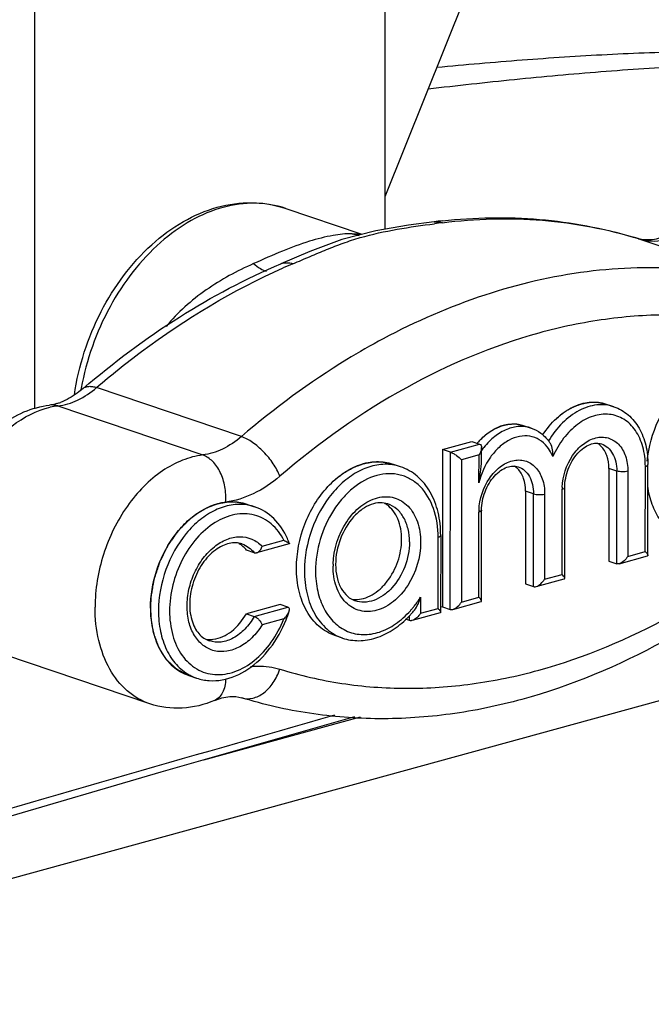
# Model space of a CAD drawing. Units: millimetres. Extents: x 0 to 1169, y 0 to 823.
# Drawn here: x 725 to 758, y 538 to 588 of the extents above; entities that cross this region are included whole.
import ezdxf

# ---------------------------------------------------------------- set-up
doc = ezdxf.new("R2010")
doc.units = ezdxf.units.MM
doc.layers.add('细实线', color=7, linetype='Continuous')

msp = doc.modelspace()

# ---------------------------------------------------------------- linework, layer by layer
at = {"layer": '细实线'}
for p, q in [((744.049, 700.172), (743.981, 577.335)), ((726.231, 695.283), (726.16, 568.206)), ((786.671, 685.414), (743.982, 578.975)), ((738.942, 578.392), (742.757, 577.102)), ((745.19, 577.541), (743.527, 577.257)), ((746.495, 577.714), (745.19, 577.541)), ((746.496, 577.714), (746.496, 577.714)), ((743.527, 577.257), (741.801, 576.811)), ((741.801, 576.811), (740.167, 576.204)), ((756.876, 576.858), (756.901, 576.85)), ((756.876, 576.858), (756.901, 576.85)), ((756.901, 576.85), (764.27, 574.358)), ((740.167, 576.204), (738.7, 575.577)), ((738.699, 575.577), (738.7, 575.577)), ((736.691, 566.791), (729.322, 569.282)), ((755.24, 568.445), (755.642, 568.309)), ((727.35, 568.346), (734.719, 565.854)), ((751.03, 567.357), (751.432, 567.221)), ((746.919, 566.138), (748.403, 566.546)), ((747.321, 566.002), (748.805, 566.41)), ((748.403, 566.546), (748.805, 566.41)), ((746.919, 566.138), (746.914, 558.138)), ((747.321, 566.002), (746.919, 566.138)), ((747.316, 558.002), (747.321, 566.002)), ((748.776, 565.857), (747.885, 565.612)), ((748.775, 564.433), (748.776, 565.857)), ((748.908, 565.602), (748.908, 566.229)), ((744.783, 565.259), (744.381, 565.395)), ((747.885, 565.612), (747.881, 558.374)), ((757.368, 560.749), (757.37, 565.365)), ((755.381, 565.175), (755.378, 560.46)), ((755.783, 565.039), (755.381, 565.175)), ((755.78, 560.324), (755.783, 565.039)), ((756.348, 565.03), (756.345, 560.696)), ((757.236, 560.94), (757.238, 565.274)), ((751.149, 564.013), (751.146, 559.299)), ((751.551, 563.878), (751.149, 564.013)), ((751.548, 559.163), (751.551, 563.878)), ((752.116, 563.868), (752.113, 559.535)), ((753.004, 559.779), (753.007, 564.113)), ((753.136, 559.588), (753.139, 564.203)), ((736.956, 563.358), (737.358, 563.222)), ((748.772, 558.618), (748.775, 562.952)), ((748.904, 558.426), (748.907, 563.042)), ((739.126, 561.339), (737.464, 560.883)), ((737.744, 561.211), (738.854, 561.515)), ((739.133, 561.348), (739.129, 561.34)), ((746.693, 558.048), (746.695, 561.667)), ((746.827, 561.757), (746.825, 557.856)), ((737.346, 560.885), (736.944, 561.02)), ((737.346, 560.885), (737.463, 560.883)), ((756.345, 560.696), (757.236, 560.94)), ((755.378, 560.46), (755.78, 560.324)), ((755.911, 560.326), (757.346, 560.72)), ((751.679, 559.165), (753.114, 559.559)), ((752.113, 559.535), (753.004, 559.779)), ((753.136, 559.587), (753.126, 559.623)), ((751.146, 559.299), (751.548, 559.163)), ((745.803, 558.623), (745.802, 557.803)), ((747.447, 558.004), (748.882, 558.398)), ((747.881, 558.374), (748.772, 558.618)), ((748.904, 558.425), (748.894, 558.462)), ((738.655, 558.252), (736.942, 557.782)), ((737.344, 557.646), (739.057, 558.116)), ((739.057, 558.116), (738.655, 558.252)), ((745.802, 557.803), (746.693, 558.048)), ((746.914, 558.138), (746.825, 558.113)), ((746.914, 558.138), (747.316, 558.002)), ((736.942, 557.782), (737.344, 557.646)), ((738.852, 557.515), (737.742, 557.21)), ((745.237, 557.431), (745.036, 557.499)), ((745.237, 557.431), (745.237, 557.681)), ((746.803, 557.827), (745.368, 557.433)), ((741.836, 556.544), (741.434, 556.68)), ((732.029, 553.201), (724.66, 555.693)), ((734.009, 554.643), (734.411, 554.507)), ((760.846, 554.152), (701.682, 537.918)), ((732.6, 549.734), (742.453, 552.561)), ((734.781, 550.359), (742.749, 552.546)), ((718.107, 545.508), (732.6, 549.734))]:
    msp.add_line(p, q, dxfattribs=at)
for centre, radius, start, end in [((749.856, 551.201), 26.724, 96.3161, 97.2228), ((760.049, 474.434), 104.066, 97.24834, 97.47351), ((743.301, 580.399), 3.431, 253.4858, 259.6766), ((749.953, 554.517), 23.389, 72.7821, 73.4407), ((757.323, 578.301), 1.51, 252.782, 253.69), ((752.042, 545.41), 32.748, 112.884, 113.8274), ((742.018, 566.752), 13.711, 169.5001, 169.8281), ((726.52, 571.103), 2.747, 286.6243, 290.5197), ((727.838, 564.416), 3.96, 97.0811, 102.7337), ((751.475, 564.106), 3.645, 139.2583, 139.8478), ((751.413, 564.16), 3.562, 137.3776, 139.2634), ((750.572, 565.235), 2.2, 33.4172, 37.4146), ((752.056, 563.827), 3.874, 142.6069, 144.5254), ((751.992, 563.876), 3.793, 141.3916, 142.6048), ((754.223, 565.561), 1.065, 44.7807, 47.0351), ((744.039, 563.057), 2.325, 71.3837, 81.7764), ((749.991, 564.4), 1.065, 44.7807, 47.0351), ((755.782, 564.111), 2.776, 177.8932, 179.9618), ((743.306, 562.233), 1.341, 58.4411, 59.364), ((743.291, 562.21), 1.367, 53.9634, 58.4273), ((736.613, 561.005), 2.34, 79.662, 81.5391), ((736.617, 561.029), 2.315, 71.3375, 79.6622), ((751.55, 562.95), 2.776, 177.8932, 179.9618), ((735.881, 560.196), 1.341, 57.8043, 59.8061), ((735.467, 560.021), 3.899, 19.8901, 23.9554), ((735.865, 560.171), 1.37, 53.9869, 57.7945), ((745.037, 560.198), 3.687, 178.4203, 179.9647), ((742.501, 559.87), 1.364, 261.7471, 268.9973), ((733.06, 559.82), 6.352, 338.2921, 342.4441), ((741.681, 561.167), 4.841, 318.1015, 319.8216), ((741.366, 561.298), 5.303, 318.0622, 321.0547), ((741.576, 561.108), 5.019, 314.9377, 317.4528), ((741.488, 561.189), 5.139, 317.4458, 318.0501), ((735.077, 557.834), 1.365, 262.1335, 268.9533), ((735.077, 557.918), 1.45, 268.9856, 277.2692), ((735.16, 556.714), 2.33, 241.0622, 246.2327), ((735.149, 556.688), 2.303, 246.2446, 251.2936), ((1738.628, -2939.89), 3632.08, 105.935511, 106.30509)]:
    msp.add_arc(centre, radius, start, end, dxfattribs=at)
for points, knots in [([(746.629, 585.575), (748.074, 585.711), (750.959, 585.961), (754.568, 586.199), (757.448, 586.326), (759.6, 586.382), (761.743, 586.386), (763.523, 586.334), (764.938, 586.244), (765.991, 586.146), (767.036, 586.008), (768.069, 585.818), (769.081, 585.552), (769.897, 585.228), (770.499, 584.852), (770.911, 584.469), (771.209, 583.914), (771.21, 583.215), (770.942, 582.545), (770.551, 581.945), (770.104, 581.41), (769.477, 580.767), (768.651, 580.044), (767.625, 579.254), (766.584, 578.521), (765.188, 577.602), (764.122, 576.954), (763.408, 576.534)], [0, 0, 0, 0, 0.119605, 0.238727, 0.298059, 0.357198, 0.416103, 0.474715, 0.503889, 0.532958, 0.561908, 0.59073, 0.619433, 0.648132, 0.662676, 0.677702, 0.694094, 0.713019, 0.733156, 0.752836, 0.771909, 0.790523, 0.826805, 0.862271, 0.897196, 0.931736, 1, 1, 1, 1]), ([(746.188, 584.476), (747.653, 584.647), (749.85, 584.888), (752.78, 585.17), (754.973, 585.358), (757.162, 585.517), (759.347, 585.641), (761.526, 585.72), (763.336, 585.735), (764.778, 585.703), (765.853, 585.651), (766.92, 585.563), (767.978, 585.426), (769.017, 585.217), (769.862, 584.943), (770.49, 584.599), (770.841, 584.287), (771.04, 583.943), (771.147, 583.495), (770.997, 582.888), (770.612, 582.277), (770.154, 581.741), (769.664, 581.264), (768.996, 580.684), (768.133, 580.025), (767.074, 579.298), (766.005, 578.617), (764.576, 577.758), (763.489, 577.147), (762.762, 576.752)], [0, 0, 0, 0, 0.120255, 0.180224, 0.240064, 0.299751, 0.359256, 0.418534, 0.477523, 0.506884, 0.536134, 0.565255, 0.594222, 0.623022, 0.651707, 0.666184, 0.681183, 0.689317, 0.698273, 0.718104, 0.737945, 0.757009, 0.775517, 0.793644, 0.829142, 0.863984, 0.89839, 0.932483, 1, 1, 1, 1]), ([(728.193, 568.916), (728.409, 570.381), (729.314, 573.199), (731.472, 576.14), (733.664, 577.768), (735.41, 578.523), (737.215, 578.776), (738.394, 578.578), (738.942, 578.392)], [0, 0, 0, 0, 0.276038, 0.541264, 0.664811, 0.781323, 0.892205, 1, 1, 1, 1]), ([(738.942, 578.392), (738.446, 578.56), (737.368, 578.741), (735.702, 578.511), (734.055, 577.811), (732.503, 576.685), (731.111, 575.191), (729.545, 572.789), (728.804, 570.69), (728.537, 569.251)], [0, 0, 0, 0, 0.10166, 0.207942, 0.322106, 0.445439, 0.577383, 0.715961, 1, 1, 1, 1]), ([(746.916, 577.764), (748.553, 577.945), (751.838, 578.002), (755.071, 577.397), (756.619, 576.936)], [0, 0, 0, 0, 0.504802, 1, 1, 1, 1]), ([(746.919, 577.669), (748.601, 577.882), (751.976, 577.977), (755.297, 577.345), (756.876, 576.858)], [0, 0, 0, 0, 0.506424, 1, 1, 1, 1]), ([(739.308, 575.58), (739.6, 575.703), (740.171, 575.947), (741.018, 576.308), (741.866, 576.636), (743.051, 577.02), (744.606, 577.359), (745.876, 577.533), (746.513, 577.616)], [0, 0, 0, 0, 0.126454, 0.247522, 0.367101, 0.48891, 0.743764, 1, 1, 1, 1]), ([(746.496, 577.714), (746.532, 577.718), (746.675, 577.727), (746.818, 577.703), (746.919, 577.669)], [0, 0, 0, 0, 0.254995, 1, 1, 1, 1]), ([(742.325, 577.109), (741.999, 577.113), (741.258, 577.029), (740.07, 576.721), (738.724, 576.221), (737.793, 575.804), (737.305, 575.585)], [0, 0, 0, 0, 0.185483, 0.420484, 0.695923, 1, 1, 1, 1]), ([(742.325, 577.109), (742.365, 577.109), (742.506, 577.106), (742.648, 577.094), (742.749, 577.079)], [0, 0, 0, 0, 0.278236, 1, 1, 1, 1]), ([(758.262, 576.992), (758.021, 576.889), (757.567, 576.758), (757.093, 576.794), (756.899, 576.851)], [0, 0, 0, 0, 0.564204, 1, 1, 1, 1]), ([(756.901, 576.85), (757.106, 576.786), (757.542, 576.711), (757.982, 576.746), (758.2, 576.788)], [0, 0, 0, 0, 0.491621, 1, 1, 1, 1]), ([(728.634, 569.235), (730.179, 570.561), (733.378, 572.951), (736.911, 574.822), (738.699, 575.577)], [0, 0, 0, 0, 0.511925, 1, 1, 1, 1]), ([(729.322, 569.282), (730.065, 569.92), (733, 572.277), (736.264, 574.241), (738.813, 575.366)], [0, 0, 0, 0, 0.259873, 1, 1, 1, 1]), ([(737.305, 575.585), (736.885, 575.403), (736.061, 574.992), (734.495, 574.031), (733.439, 573.106), (732.864, 572.388)], [0, 0, 0, 0, 0.249238, 0.49977, 1, 1, 1, 1]), ([(737.305, 575.585), (737.416, 575.493), (737.622, 575.341), (737.858, 575.229), (737.967, 575.202)], [0, 0, 0, 0, 0.562127, 1, 1, 1, 1]), ([(738.7, 575.577), (738.793, 575.617), (739.003, 575.654), (739.209, 575.614), (739.308, 575.58)], [0, 0, 0, 0, 0.493583, 1, 1, 1, 1]), ([(764.27, 574.358), (762.684, 574.85), (759.349, 575.486), (754.174, 575.339), (748.926, 574.114), (745.557, 572.647), (743.903, 571.764)], [0, 0, 0, 0, 0.236568, 0.479308, 0.732774, 1, 1, 1, 1]), ([(764.993, 572.003), (763.961, 572.322), (761.832, 572.809), (758.536, 573.057), (755.166, 572.824), (750.549, 571.864), (744.777, 569.428), (740.632, 566.478), (738.645, 564.773)], [0, 0, 0, 0, 0.113757, 0.228997, 0.34687, 0.468339, 0.724251, 1, 1, 1, 1]), ([(743.903, 571.764), (743.276, 571.43), (740.738, 569.978), (738.371, 568.232), (736.691, 566.791)], [0, 0, 0, 0, 0.242914, 1, 1, 1, 1]), ([(757.337, 565.541), (757.405, 566.255), (757.787, 567.642), (758.774, 569.107), (759.796, 569.929), (760.601, 570.312), (761.422, 570.451), (761.955, 570.367), (762.199, 570.285)], [0, 0, 0, 0, 0.281467, 0.553106, 0.677761, 0.792674, 0.89893, 1, 1, 1, 1]), ([(727.35, 568.346), (727.697, 568.389), (728.413, 568.613), (729.03, 569.032), (729.322, 569.282)], [0, 0, 0, 0, 0.476307, 1, 1, 1, 1]), ([(728.634, 569.235), (728.539, 569.154), (728.186, 568.873), (727.788, 568.644), (727.483, 568.53)], [0, 0, 0, 0, 0.277607, 1, 1, 1, 1]), ([(728.634, 569.235), (728.672, 569.268), (728.765, 569.322), (728.932, 569.353), (729.123, 569.34), (729.254, 569.306), (729.322, 569.282)], [0, 0, 0, 0, 0.208981, 0.437493, 0.699304, 1, 1, 1, 1]), ([(724.424, 567.354), (724.795, 567.628), (725.592, 568.091), (726.483, 568.336), (726.93, 568.391)], [0, 0, 0, 0, 0.506156, 1, 1, 1, 1]), ([(727.306, 568.471), (727.273, 568.461), (727.15, 568.427), (727.024, 568.403), (726.93, 568.391)], [0, 0, 0, 0, 0.263641, 1, 1, 1, 1]), ([(727.35, 568.346), (727.315, 568.357), (727.179, 568.396), (727.034, 568.404), (726.93, 568.391)], [0, 0, 0, 0, 0.256492, 1, 1, 1, 1]), ([(752.012, 566.875), (752.213, 567.181), (752.664, 567.728), (753.489, 568.319), (754.38, 568.596), (754.977, 568.534), (755.241, 568.445)], [0, 0, 0, 0, 0.285981, 0.547328, 0.782436, 1, 1, 1, 1]), ([(755.642, 568.309), (755.367, 568.402), (754.741, 568.46), (753.813, 568.146), (752.965, 567.498), (752.511, 566.906), (752.312, 566.576)], [0, 0, 0, 0, 0.216162, 0.451037, 0.713246, 1, 1, 1, 1]), ([(752.74, 567.736), (752.79, 567.775), (752.864, 567.834), (752.951, 567.903), (753.001, 567.943), (753.038, 567.972), (753.069, 567.997), (753.094, 568.017), (753.11, 568.029), (753.122, 568.039), (753.13, 568.045), (753.136, 568.05), (753.141, 568.053), (753.146, 568.056), (753.156, 568.062), (753.17, 568.07), (753.19, 568.081), (753.209, 568.093), (753.235, 568.108), (753.281, 568.134), (753.346, 568.172), (753.411, 568.21), (753.457, 568.237), (753.483, 568.252), (753.502, 568.263), (753.522, 568.275), (753.537, 568.283), (753.546, 568.289), (753.551, 568.291), (753.554, 568.293), (753.557, 568.294), (753.563, 568.297), (753.571, 568.3), (753.585, 568.305), (753.601, 568.311), (753.628, 568.322), (753.661, 568.334), (753.701, 568.35), (753.741, 568.365), (753.781, 568.38), (753.822, 568.396), (753.862, 568.411), (753.895, 568.424), (753.922, 568.434), (753.938, 568.44), (753.952, 568.446), (753.962, 568.449), (753.97, 568.453), (753.977, 568.455), (753.982, 568.457), (753.987, 568.458), (753.993, 568.459), (754.002, 568.461), (754.012, 568.463), (754.025, 568.465), (754.042, 568.469), (754.069, 568.474), (754.102, 568.48), (754.142, 568.488), (754.182, 568.495), (754.222, 568.503), (754.262, 568.511), (754.302, 568.518), (754.336, 568.525), (754.363, 568.53), (754.379, 568.533), (754.393, 568.535), (754.401, 568.537), (754.407, 568.538), (754.41, 568.539), (754.414, 568.538), (754.418, 568.538), (754.428, 568.538), (754.443, 568.538), (754.463, 568.538), (754.483, 568.538), (754.51, 568.538), (754.557, 568.537), (754.624, 568.537), (754.69, 568.536), (754.737, 568.536), (754.764, 568.535), (754.784, 568.535), (754.804, 568.535), (754.819, 568.535), (754.829, 568.535), (754.833, 568.535), (754.837, 568.535), (754.84, 568.534), (754.845, 568.533), (754.853, 568.531), (754.866, 568.528), (754.882, 568.525), (754.907, 568.519), (754.938, 568.512), (754.976, 568.504), (755.026, 568.493), (755.115, 568.473), (755.19, 568.456), (755.24, 568.445)], [0, 0, 0, 0, 0.0625, 0.09375, 0.109375, 0.125, 0.140625, 0.148438, 0.15625, 0.160156, 0.164062, 0.166016, 0.167969, 0.169922, 0.171875, 0.179688, 0.1875, 0.195312, 0.203125, 0.21875, 0.25, 0.28125, 0.296875, 0.304688, 0.3125, 0.320312, 0.328125, 0.330078, 0.332031, 0.333008, 0.333984, 0.335938, 0.339844, 0.34375, 0.351562, 0.359375, 0.375, 0.390625, 0.40625, 0.421875, 0.4375, 0.453125, 0.46875, 0.476562, 0.484375, 0.488281, 0.492188, 0.496094, 0.498047, 0.5, 0.501953, 0.503906, 0.507812, 0.511719, 0.515625, 0.523438, 0.53125, 0.546875, 0.5625, 0.578125, 0.59375, 0.609375, 0.625, 0.640625, 0.648438, 0.65625, 0.660156, 0.664062, 0.666016, 0.666992, 0.667969, 0.669922, 0.671875, 0.679688, 0.6875, 0.695312, 0.703125, 0.71875, 0.75, 0.78125, 0.796875, 0.804688, 0.8125, 0.820312, 0.828125, 0.830078, 0.832031, 0.833008, 0.833984, 0.835938, 0.839844, 0.84375, 0.851562, 0.859375, 0.875, 0.890625, 0.90625, 0.9375, 1, 1, 1, 1]), ([(721.874, 560.601), (721.874, 561.467), (722.153, 563.213), (723.073, 565.199), (724.114, 566.541), (725.239, 567.586), (726.267, 568.121), (726.965, 568.278)], [0, 0, 0, 0, 0.264612, 0.531516, 0.659668, 0.781261, 1, 1, 1, 1]), ([(757.238, 565.274), (757.239, 565.61), (757.163, 566.253), (756.794, 567.104), (756.189, 567.714), (755.4, 567.985), (754.549, 567.875), (753.89, 567.513), (753.408, 567.092), (752.949, 566.567), (752.677, 566.103), (752.531, 565.774)], [0, 0, 0, 0, 0.137704, 0.261781, 0.373396, 0.479754, 0.591168, 0.714959, 0.782289, 0.852709, 1, 1, 1, 1]), ([(755.642, 568.309), (755.906, 568.22), (756.411, 567.926), (756.967, 567.226), (757.302, 566.343), (757.371, 565.697), (757.37, 565.365)], [0, 0, 0, 0, 0.229574, 0.468998, 0.725245, 1, 1, 1, 1]), ([(748.792, 566.572), (748.95, 566.744), (749.289, 567.046), (749.867, 567.353), (750.464, 567.473), (750.854, 567.417), (751.03, 567.357)], [0, 0, 0, 0, 0.280943, 0.539025, 0.775985, 1, 1, 1, 1]), ([(748.897, 566.681), (748.938, 566.717), (749, 566.77), (749.072, 566.833), (749.113, 566.869), (749.144, 566.896), (749.17, 566.918), (749.191, 566.936), (749.204, 566.947), (749.214, 566.956), (749.22, 566.962), (749.225, 566.966), (749.231, 566.97), (749.241, 566.976), (749.255, 566.985), (749.277, 566.999), (749.305, 567.017), (749.35, 567.046), (749.406, 567.081), (749.462, 567.117), (749.501, 567.142), (749.523, 567.156), (749.54, 567.166), (749.557, 567.177), (749.569, 567.185), (749.578, 567.19), (749.582, 567.193), (749.586, 567.196), (749.592, 567.198), (749.599, 567.201), (749.611, 567.206), (749.625, 567.212), (749.648, 567.222), (749.677, 567.234), (749.712, 567.248), (749.746, 567.263), (749.781, 567.277), (749.816, 567.292), (749.85, 567.307), (749.879, 567.319), (749.902, 567.329), (749.919, 567.336), (749.934, 567.342), (749.944, 567.346), (749.95, 567.349), (749.954, 567.351), (749.958, 567.351), (749.964, 567.353), (749.974, 567.355), (749.988, 567.358), (750.005, 567.361), (750.028, 567.366), (750.056, 567.373), (750.09, 567.38), (750.124, 567.387), (750.158, 567.395), (750.192, 567.402), (750.227, 567.409), (750.255, 567.416), (750.278, 567.421), (750.292, 567.424), (750.303, 567.426), (750.31, 567.428), (750.316, 567.429), (750.32, 567.429), (750.324, 567.429), (750.333, 567.429), (750.346, 567.429), (750.363, 567.43), (750.38, 567.43), (750.403, 567.43), (750.442, 567.43), (750.499, 567.431), (750.556, 567.431), (750.596, 567.432), (750.619, 567.432), (750.636, 567.432), (750.653, 567.432), (750.666, 567.432), (750.674, 567.432), (750.678, 567.432), (750.681, 567.433), (750.683, 567.432), (750.688, 567.431), (750.695, 567.43), (750.706, 567.427), (750.72, 567.424), (750.741, 567.42), (750.769, 567.414), (750.801, 567.407), (750.845, 567.397), (750.921, 567.381), (750.987, 567.367), (751.03, 567.357)], [0, 0, 0, 0, 0.0625, 0.09375, 0.109375, 0.125, 0.140625, 0.148438, 0.15625, 0.160156, 0.164062, 0.166016, 0.167969, 0.171875, 0.179688, 0.1875, 0.203125, 0.21875, 0.25, 0.28125, 0.296875, 0.304688, 0.3125, 0.320312, 0.328125, 0.330078, 0.332031, 0.333984, 0.335938, 0.339844, 0.34375, 0.351562, 0.359375, 0.375, 0.390625, 0.40625, 0.421875, 0.4375, 0.453125, 0.46875, 0.476562, 0.484375, 0.492188, 0.496094, 0.498047, 0.5, 0.501953, 0.503906, 0.507812, 0.515625, 0.523438, 0.53125, 0.546875, 0.5625, 0.578125, 0.59375, 0.609375, 0.625, 0.640625, 0.648438, 0.65625, 0.660156, 0.664062, 0.666016, 0.667969, 0.669922, 0.671875, 0.679688, 0.6875, 0.695312, 0.703125, 0.71875, 0.75, 0.78125, 0.796875, 0.804688, 0.8125, 0.820312, 0.828125, 0.830078, 0.832031, 0.833008, 0.833984, 0.835938, 0.839844, 0.84375, 0.851562, 0.859375, 0.875, 0.890625, 0.90625, 0.9375, 1, 1, 1, 1]), ([(751.432, 567.221), (751.24, 567.286), (750.811, 567.341), (750.162, 567.18), (749.543, 566.805), (749.19, 566.446), (749.028, 566.243)], [0, 0, 0, 0, 0.221199, 0.457229, 0.716626, 1, 1, 1, 1]), ([(751.432, 567.221), (751.606, 567.163), (751.94, 566.987), (752.205, 566.721), (752.319, 566.572)], [0, 0, 0, 0, 0.494029, 1, 1, 1, 1]), ([(736.691, 566.791), (736.399, 566.54), (735.782, 566.122), (735.067, 565.897), (734.719, 565.854)], [0, 0, 0, 0, 0.523693, 1, 1, 1, 1]), ([(738.645, 564.773), (738.558, 564.995), (738.315, 565.436), (737.841, 566.02), (737.297, 566.494), (736.89, 566.723), (736.691, 566.791)], [0, 0, 0, 0, 0.249528, 0.52045, 0.780416, 1, 1, 1, 1]), ([(752.24, 566.276), (752.129, 566.413), (751.865, 566.651), (751.364, 566.838), (750.818, 566.825), (750.274, 566.621), (749.767, 566.25), (749.172, 565.558), (748.883, 564.896), (748.775, 564.433)], [0, 0, 0, 0, 0.10922, 0.214331, 0.32245, 0.43941, 0.567733, 0.706596, 1, 1, 1, 1]), ([(748.805, 566.41), (748.838, 566.399), (748.899, 566.344), (748.908, 566.268), (748.908, 566.23)], [0, 0, 0, 0, 0.47725, 1, 1, 1, 1]), ([(752.531, 565.774), (752.537, 565.89), (752.531, 566.119), (752.472, 566.351), (752.408, 566.447)], [0, 0, 0, 0, 0.5014, 1, 1, 1, 1]), ([(753.008, 564.213), (753.029, 564.779), (753.307, 565.624), (754.029, 566.426), (754.586, 566.72), (755.033, 566.777), (755.347, 566.733), (755.636, 566.606), (755.979, 566.326), (756.28, 565.787), (756.348, 565.291), (756.348, 565.03)], [0, 0, 0, 0, 0.286104, 0.420888, 0.539897, 0.594249, 0.646467, 0.698335, 0.751727, 0.867817, 1, 1, 1, 1]), ([(753.139, 564.203), (753.139, 564.521), (753.264, 565.154), (753.66, 565.834), (754.086, 566.223), (754.408, 566.401), (754.72, 566.47), (754.916, 566.443), (755.002, 566.414)], [0, 0, 0, 0, 0.293181, 0.581336, 0.70989, 0.821929, 0.916906, 1, 1, 1, 1]), ([(755.002, 566.414), (755.119, 566.375), (755.346, 566.241), (755.597, 565.919), (755.751, 565.504), (755.783, 565.198), (755.783, 565.039)], [0, 0, 0, 0, 0.220324, 0.456123, 0.715972, 1, 1, 1, 1]), ([(734.719, 565.854), (734.366, 565.81), (733.645, 565.616), (732.629, 565.063), (731.684, 564.267), (730.555, 562.908), (729.549, 560.847), (729.243, 559.018), (729.243, 558.109)], [0, 0, 0, 0, 0.104338, 0.216555, 0.337084, 0.464935, 0.733126, 1, 1, 1, 1]), ([(735.884, 563.461), (735.907, 563.719), (735.888, 564.114), (735.765, 564.614), (735.585, 565.067), (735.273, 565.537), (734.906, 565.79), (734.719, 565.854)], [0, 0, 0, 0, 0.2748, 0.412121, 0.545457, 0.790153, 1, 1, 1, 1]), ([(747.321, 566.002), (747.373, 565.984), (747.48, 565.929), (747.672, 565.803), (747.807, 565.691), (747.885, 565.612)], [0, 0, 0, 0, 0.241931, 0.516669, 1, 1, 1, 1]), ([(748.908, 566.23), (748.908, 566.167), (748.876, 566.035), (748.814, 565.916), (748.776, 565.857)], [0, 0, 0, 0, 0.473262, 1, 1, 1, 1]), ([(752.531, 565.774), (752.512, 565.821), (752.434, 565.998), (752.33, 566.164), (752.24, 566.276)], [0, 0, 0, 0, 0.258824, 1, 1, 1, 1]), ([(755.381, 565.175), (755.381, 565.393), (755.324, 565.806), (755.113, 566.175), (754.978, 566.311)], [0, 0, 0, 0, 0.532999, 1, 1, 1, 1]), ([(739.492, 560.101), (739.492, 560.858), (739.792, 562.37), (740.76, 563.997), (741.819, 564.939), (742.67, 565.389), (743.548, 565.566), (744.121, 565.483), (744.381, 565.395)], [0, 0, 0, 0, 0.277521, 0.551017, 0.677135, 0.792995, 0.899396, 1, 1, 1, 1]), ([(744.372, 565.358), (744.112, 565.395), (743.557, 565.381), (742.743, 565.107), (741.967, 564.605), (741.017, 563.65), (740.158, 562.093), (739.894, 560.673), (739.894, 559.965)], [0, 0, 0, 0, 0.10133, 0.209862, 0.327722, 0.454777, 0.726556, 1, 1, 1, 1]), ([(741.516, 564.656), (741.572, 564.697), (741.656, 564.76), (741.754, 564.833), (741.81, 564.874), (741.852, 564.905), (741.887, 564.931), (741.915, 564.952), (741.933, 564.965), (741.947, 564.975), (741.955, 564.982), (741.961, 564.987), (741.965, 564.989), (741.969, 564.991), (741.973, 564.993), (741.984, 564.999), (742.001, 565.008), (742.022, 565.02), (742.044, 565.032), (742.073, 565.048), (742.124, 565.076), (742.197, 565.116), (742.27, 565.156), (742.321, 565.184), (742.35, 565.2), (742.372, 565.212), (742.394, 565.224), (742.41, 565.233), (742.421, 565.239), (742.426, 565.242), (742.429, 565.244), (742.433, 565.245), (742.439, 565.247), (742.449, 565.251), (742.464, 565.256), (742.482, 565.263), (742.512, 565.274), (742.549, 565.288), (742.593, 565.304), (742.638, 565.32), (742.683, 565.336), (742.727, 565.353), (742.772, 565.369), (742.809, 565.383), (742.839, 565.393), (742.857, 565.4), (742.872, 565.406), (742.883, 565.41), (742.892, 565.413), (742.9, 565.416), (742.905, 565.418), (742.911, 565.419), (742.918, 565.42), (742.928, 565.422), (742.939, 565.424), (742.954, 565.427), (742.972, 565.43), (743.002, 565.436), (743.039, 565.443), (743.084, 565.451), (743.128, 565.459), (743.173, 565.468), (743.217, 565.476), (743.262, 565.484), (743.299, 565.491), (743.329, 565.497), (743.347, 565.5), (743.362, 565.503), (743.371, 565.505), (743.378, 565.506), (743.382, 565.507), (743.385, 565.506), (743.39, 565.507), (743.401, 565.507), (743.417, 565.507), (743.439, 565.507), (743.461, 565.507), (743.49, 565.507), (743.541, 565.507), (743.614, 565.507), (743.687, 565.507), (743.738, 565.508), (743.767, 565.508), (743.789, 565.508), (743.81, 565.508), (743.827, 565.508), (743.838, 565.508), (743.842, 565.508), (743.846, 565.508), (743.85, 565.508), (743.856, 565.506), (743.865, 565.505), (743.879, 565.502), (743.897, 565.498), (743.925, 565.493), (743.961, 565.486), (744.003, 565.478), (744.06, 565.467), (744.16, 565.448), (744.245, 565.431), (744.302, 565.42)], [0, 0, 0, 0, 0.0625, 0.09375, 0.109375, 0.125, 0.140625, 0.148438, 0.15625, 0.160156, 0.164062, 0.166016, 0.166992, 0.167969, 0.169922, 0.171875, 0.179688, 0.1875, 0.195312, 0.203125, 0.21875, 0.25, 0.28125, 0.296875, 0.304688, 0.3125, 0.320312, 0.328125, 0.330078, 0.332031, 0.333008, 0.333984, 0.335938, 0.339844, 0.34375, 0.351562, 0.359375, 0.375, 0.390625, 0.40625, 0.421875, 0.4375, 0.453125, 0.46875, 0.476562, 0.484375, 0.488281, 0.492188, 0.496094, 0.498047, 0.5, 0.501953, 0.503906, 0.507812, 0.511719, 0.515625, 0.523438, 0.53125, 0.546875, 0.5625, 0.578125, 0.59375, 0.609375, 0.625, 0.640625, 0.648438, 0.65625, 0.660156, 0.664062, 0.666016, 0.666992, 0.667969, 0.669922, 0.671875, 0.679688, 0.6875, 0.695312, 0.703125, 0.71875, 0.75, 0.78125, 0.796875, 0.804688, 0.8125, 0.820312, 0.828125, 0.830078, 0.832031, 0.833008, 0.833984, 0.835938, 0.839844, 0.84375, 0.851562, 0.859375, 0.875, 0.890625, 0.90625, 0.9375, 1, 1, 1, 1]), ([(748.775, 564.433), (748.798, 564.627), (748.841, 564.918), (748.892, 565.307), (748.908, 565.504), (748.908, 565.602)], [0, 0, 0, 0, 0.498117, 0.749804, 1, 1, 1, 1]), ([(748.776, 563.052), (748.797, 563.617), (749.075, 564.463), (749.798, 565.264), (750.354, 565.559), (750.801, 565.615), (751.116, 565.572), (751.404, 565.445), (751.747, 565.165), (752.048, 564.626), (752.116, 564.13), (752.116, 563.868)], [0, 0, 0, 0, 0.286104, 0.420888, 0.539897, 0.594249, 0.646467, 0.698335, 0.751727, 0.867817, 1, 1, 1, 1]), ([(757.238, 565.274), (757.272, 565.283), (757.324, 565.298), (757.37, 565.344), (757.37, 565.365)], [0, 0, 0, 0, 0.636852, 1, 1, 1, 1]), ([(746.695, 561.667), (746.696, 562.162), (746.566, 563.1), (745.987, 564.116), (745.33, 564.634), (744.777, 564.862), (744.178, 564.928), (743.328, 564.796), (742.514, 564.337), (741.823, 563.666), (740.873, 562.399), (740.459, 561.026), (740.459, 559.956)], [0, 0, 0, 0, 0.13178, 0.247273, 0.300403, 0.352126, 0.404376, 0.458956, 0.578819, 0.645166, 0.714876, 1, 1, 1, 1]), ([(746.827, 561.757), (746.828, 562.154), (746.746, 562.925), (746.349, 563.976), (745.69, 564.807), (745.092, 565.155), (744.781, 565.26)], [0, 0, 0, 0, 0.276144, 0.532901, 0.771756, 1, 1, 1, 1]), ([(748.907, 563.042), (748.907, 563.36), (749.032, 563.992), (749.428, 564.673), (749.854, 565.062), (750.176, 565.24), (750.488, 565.309), (750.684, 565.282), (750.77, 565.253)], [0, 0, 0, 0, 0.293181, 0.581336, 0.70989, 0.821929, 0.916906, 1, 1, 1, 1]), ([(751.149, 564.013), (751.149, 564.232), (751.092, 564.645), (750.881, 565.014), (750.746, 565.15)], [0, 0, 0, 0, 0.532999, 1, 1, 1, 1]), ([(750.77, 565.253), (750.887, 565.214), (751.114, 565.08), (751.365, 564.758), (751.519, 564.343), (751.551, 564.037), (751.551, 563.878)], [0, 0, 0, 0, 0.220324, 0.456123, 0.715972, 1, 1, 1, 1]), ([(756.348, 565.03), (756.254, 565.004), (756.063, 564.991), (755.871, 565.009), (755.783, 565.039)], [0, 0, 0, 0, 0.509463, 1, 1, 1, 1]), ([(738.645, 564.773), (738.236, 564.421), (737.373, 563.836), (736.371, 563.521), (735.884, 563.461)], [0, 0, 0, 0, 0.523693, 1, 1, 1, 1]), ([(751.551, 563.878), (751.639, 563.848), (751.831, 563.829), (752.022, 563.843), (752.116, 563.868)], [0, 0, 0, 0, 0.490537, 1, 1, 1, 1]), ([(753.007, 564.113), (753.041, 564.122), (753.092, 564.137), (753.139, 564.183), (753.139, 564.203)], [0, 0, 0, 0, 0.636852, 1, 1, 1, 1]), ([(759.252, 561.57), (759.005, 561.653), (758.524, 561.916), (757.951, 562.537), (757.545, 563.346), (757.401, 563.955), (757.358, 564.275)], [0, 0, 0, 0, 0.225719, 0.463306, 0.72062, 1, 1, 1, 1]), ([(732.068, 558.063), (732.068, 558.697), (732.281, 559.972), (732.981, 561.408), (733.77, 562.355), (734.611, 563.067), (735.377, 563.399), (735.884, 563.461)], [0, 0, 0, 0, 0.267279, 0.535872, 0.663917, 0.784627, 1, 1, 1, 1]), ([(736.957, 563.319), (736.697, 563.358), (736.142, 563.346), (735.326, 563.074), (734.548, 562.572), (733.596, 561.617), (732.735, 560.059), (732.47, 558.637), (732.469, 557.927)], [0, 0, 0, 0, 0.101301, 0.20978, 0.327597, 0.454634, 0.726459, 1, 1, 1, 1]), ([(734.12, 562.642), (734.174, 562.682), (734.256, 562.742), (734.352, 562.812), (734.407, 562.852), (734.448, 562.882), (734.482, 562.907), (734.509, 562.927), (734.527, 562.94), (734.54, 562.95), (734.549, 562.956), (734.556, 562.961), (734.561, 562.964), (734.566, 562.967), (734.577, 562.973), (734.594, 562.982), (734.616, 562.994), (734.637, 563.006), (734.667, 563.022), (734.718, 563.049), (734.791, 563.089), (734.863, 563.128), (734.914, 563.156), (734.944, 563.172), (734.966, 563.183), (734.987, 563.195), (735.004, 563.204), (735.015, 563.21), (735.019, 563.213), (735.023, 563.215), (735.027, 563.216), (735.033, 563.218), (735.042, 563.222), (735.057, 563.227), (735.076, 563.234), (735.106, 563.244), (735.143, 563.258), (735.187, 563.274), (735.232, 563.29), (735.276, 563.306), (735.321, 563.322), (735.366, 563.338), (735.403, 563.351), (735.432, 563.362), (735.451, 563.368), (735.466, 563.374), (735.477, 563.378), (735.486, 563.381), (735.494, 563.384), (735.499, 563.386), (735.505, 563.387), (735.512, 563.388), (735.521, 563.39), (735.532, 563.392), (735.546, 563.394), (735.564, 563.397), (735.593, 563.403), (735.63, 563.409), (735.673, 563.417), (735.716, 563.425), (735.76, 563.433), (735.803, 563.441), (735.847, 563.449), (735.883, 563.455), (735.912, 563.461), (735.93, 563.464), (735.945, 563.467), (735.954, 563.468), (735.96, 563.469), (735.964, 563.47), (735.967, 563.47), (735.972, 563.47), (735.983, 563.47), (735.999, 563.47), (736.021, 563.47), (736.043, 563.47), (736.072, 563.47), (736.123, 563.47), (736.196, 563.47), (736.268, 563.47), (736.319, 563.47), (736.348, 563.47), (736.37, 563.47), (736.392, 563.47), (736.409, 563.47), (736.419, 563.47), (736.424, 563.47), (736.428, 563.47), (736.431, 563.47), (736.437, 563.468), (736.446, 563.467), (736.46, 563.464), (736.478, 563.461), (736.506, 563.455), (736.541, 563.448), (736.583, 563.44), (736.639, 563.429), (736.738, 563.41), (736.822, 563.394), (736.878, 563.383)], [0, 0, 0, 0, 0.0625, 0.09375, 0.109375, 0.125, 0.140625, 0.148438, 0.15625, 0.160156, 0.164062, 0.166016, 0.167969, 0.169922, 0.171875, 0.179688, 0.1875, 0.195312, 0.203125, 0.21875, 0.25, 0.28125, 0.296875, 0.304688, 0.3125, 0.320312, 0.328125, 0.330078, 0.332031, 0.333008, 0.333984, 0.335938, 0.339844, 0.34375, 0.351562, 0.359375, 0.375, 0.390625, 0.40625, 0.421875, 0.4375, 0.453125, 0.46875, 0.476562, 0.484375, 0.488281, 0.492188, 0.496094, 0.498047, 0.5, 0.501953, 0.503906, 0.507812, 0.511719, 0.515625, 0.523438, 0.53125, 0.546875, 0.5625, 0.578125, 0.59375, 0.609375, 0.625, 0.640625, 0.648438, 0.65625, 0.660156, 0.664062, 0.666016, 0.666992, 0.667969, 0.669922, 0.671875, 0.679688, 0.6875, 0.695312, 0.703125, 0.71875, 0.75, 0.78125, 0.796875, 0.804688, 0.8125, 0.820312, 0.828125, 0.830078, 0.832031, 0.833008, 0.833984, 0.835938, 0.839844, 0.84375, 0.851562, 0.859375, 0.875, 0.890625, 0.90625, 0.9375, 1, 1, 1, 1]), ([(735.884, 563.461), (735.976, 563.473), (736.336, 563.498), (736.702, 563.444), (736.957, 563.358)], [0, 0, 0, 0, 0.256079, 1, 1, 1, 1]), ([(741.351, 560.299), (741.372, 561.056), (741.737, 562.191), (742.698, 563.271), (743.441, 563.672), (744.04, 563.752), (744.462, 563.697), (744.849, 563.529), (745.31, 563.156), (745.714, 562.436), (745.805, 561.772), (745.804, 561.422)], [0, 0, 0, 0, 0.285898, 0.420914, 0.540155, 0.59457, 0.646799, 0.698634, 0.751962, 0.86791, 1, 1, 1, 1]), ([(744.142, 563.365), (744.014, 563.408), (743.723, 563.448), (743.267, 563.35), (742.806, 563.098), (742.208, 562.554), (741.656, 561.609), (741.482, 560.731), (741.482, 560.29)], [0, 0, 0, 0, 0.088576, 0.187108, 0.300338, 0.428126, 0.711715, 1, 1, 1, 1]), ([(745.239, 561.432), (745.24, 561.655), (745.195, 562.086), (744.979, 562.669), (744.626, 563.122), (744.306, 563.309), (744.142, 563.365)], [0, 0, 0, 0, 0.284034, 0.543875, 0.779674, 1, 1, 1, 1]), ([(738.854, 561.515), (738.694, 561.827), (738.281, 562.386), (737.363, 562.877), (736.309, 562.886), (735.277, 562.445), (734.357, 561.635), (733.627, 560.54), (733.153, 559.271), (733.035, 558.366), (733.034, 557.918)], [0, 0, 0, 0, 0.112379, 0.216448, 0.322248, 0.438711, 0.568952, 0.710321, 0.856542, 1, 1, 1, 1]), ([(739.03, 561.604), (738.864, 561.977), (738.419, 562.66), (737.722, 563.099), (737.358, 563.222)], [0, 0, 0, 0, 0.515175, 1, 1, 1, 1]), ([(744.838, 561.567), (744.838, 561.918), (744.754, 562.437), (744.431, 563.012), (744.214, 563.23), (744.096, 563.316)], [0, 0, 0, 0, 0.536161, 0.776585, 1, 1, 1, 1]), ([(748.907, 563.042), (748.907, 563.022), (748.86, 562.976), (748.809, 562.961), (748.775, 562.952)], [0, 0, 0, 0, 0.363148, 1, 1, 1, 1]), ([(734.009, 554.643), (733.975, 554.66), (733.906, 554.695), (733.803, 554.748), (733.7, 554.8), (733.615, 554.844), (733.546, 554.879), (733.503, 554.901), (733.473, 554.916), (733.456, 554.925), (733.443, 554.931), (733.432, 554.937), (733.424, 554.941), (733.418, 554.944), (733.414, 554.946), (733.411, 554.948), (733.408, 554.95), (733.404, 554.954), (733.4, 554.958), (733.392, 554.965), (733.383, 554.974), (733.368, 554.988), (733.349, 555.005), (733.327, 555.026), (733.297, 555.054), (733.26, 555.088), (733.216, 555.13), (733.171, 555.172), (733.126, 555.214), (733.082, 555.255), (733.037, 555.297), (733, 555.332), (732.97, 555.36), (732.948, 555.381), (732.929, 555.398), (732.915, 555.412), (732.905, 555.421), (732.899, 555.427), (732.895, 555.43), (732.891, 555.434), (732.888, 555.439), (732.882, 555.448), (732.875, 555.46), (732.863, 555.478), (732.849, 555.5), (732.826, 555.536), (732.797, 555.582), (732.763, 555.636), (732.729, 555.69), (732.694, 555.744), (732.66, 555.798), (732.626, 555.852), (732.591, 555.906), (732.562, 555.951), (732.54, 555.988), (732.522, 556.015), (732.508, 556.037), (732.499, 556.052), (732.494, 556.059), (732.493, 556.061), (732.491, 556.064), (732.49, 556.066), (732.488, 556.071), (732.486, 556.078), (732.482, 556.089), (732.477, 556.103), (732.471, 556.119), (732.463, 556.141), (732.453, 556.169), (732.437, 556.213), (732.418, 556.268), (732.394, 556.334), (732.37, 556.4), (732.346, 556.466), (732.322, 556.532), (732.298, 556.598), (732.279, 556.653), (732.263, 556.697), (732.251, 556.73), (732.241, 556.757), (732.233, 556.779), (732.227, 556.796), (732.222, 556.809), (732.218, 556.82), (732.214, 556.831), (732.212, 556.846), (732.209, 556.865), (732.206, 556.883), (732.202, 556.907), (732.197, 556.937), (732.192, 556.974), (732.184, 557.022), (732.174, 557.083), (732.163, 557.156), (732.152, 557.229), (732.14, 557.302), (732.129, 557.374), (732.117, 557.447), (732.108, 557.508), (732.1, 557.557), (732.094, 557.593), (732.089, 557.623), (732.086, 557.648), (732.083, 557.663), (732.082, 557.673), (732.081, 557.679), (732.081, 557.686), (732.081, 557.694), (732.081, 557.707), (732.081, 557.724), (732.082, 557.763), (732.083, 557.823), (732.084, 557.902), (732.085, 558.007), (732.087, 558.139), (732.088, 558.27), (732.09, 558.375), (732.091, 558.454), (732.092, 558.514), (732.092, 558.553), (732.092, 558.57), (732.092, 558.583), (732.093, 558.591), (732.093, 558.598), (732.094, 558.604), (732.096, 558.616), (732.099, 558.632), (732.103, 558.659), (732.109, 558.692), (732.115, 558.731), (732.124, 558.784), (732.135, 558.85), (732.149, 558.929), (732.162, 559.008), (732.18, 559.114), (732.198, 559.219), (732.214, 559.312), (732.223, 559.364), (732.229, 559.404), (732.236, 559.443), (732.242, 559.476), (732.246, 559.503), (732.249, 559.519), (732.253, 559.532), (732.258, 559.546), (732.263, 559.562), (732.269, 559.582), (732.278, 559.608), (732.293, 559.654), (732.314, 559.719), (732.34, 559.798), (732.366, 559.876), (732.391, 559.955), (732.417, 560.033), (732.443, 560.112), (732.469, 560.19), (732.49, 560.256), (732.507, 560.308), (732.518, 560.341), (732.526, 560.367), (732.533, 560.387), (732.538, 560.403), (732.542, 560.416), (732.545, 560.424), (732.547, 560.43), (732.548, 560.433), (732.55, 560.436), (732.551, 560.44), (732.556, 560.449), (732.566, 560.468), (732.581, 560.498), (732.599, 560.534), (732.623, 560.582), (732.653, 560.642), (732.689, 560.714), (732.725, 560.786), (732.761, 560.858), (732.797, 560.93), (732.833, 561.002), (732.869, 561.074), (732.899, 561.134), (732.923, 561.182), (732.938, 561.212), (732.95, 561.236), (732.958, 561.251), (732.964, 561.263), (732.967, 561.271), (732.971, 561.276), (732.975, 561.282), (732.982, 561.291), (732.991, 561.305), (733.007, 561.326), (733.026, 561.353), (733.049, 561.386), (733.079, 561.429), (733.118, 561.483), (733.164, 561.548), (733.21, 561.612), (733.256, 561.677), (733.302, 561.742), (733.348, 561.807), (733.386, 561.86), (733.417, 561.904), (733.44, 561.936), (733.459, 561.963), (733.474, 561.985), (733.484, 561.998), (733.491, 562.009), (733.496, 562.016), (733.5, 562.021), (733.503, 562.025), (733.506, 562.028), (733.511, 562.033), (733.516, 562.038), (733.525, 562.047), (733.536, 562.058), (733.549, 562.071), (733.567, 562.089), (733.598, 562.12), (733.642, 562.164), (733.713, 562.235), (733.801, 562.323), (733.908, 562.43), (734.014, 562.536), (734.084, 562.606), (734.12, 562.642)], [0, 0, 0, 0, 0.015625, 0.03125, 0.046875, 0.0625, 0.070312, 0.078125, 0.082031, 0.083984, 0.085938, 0.087891, 0.088867, 0.089844, 0.090332, 0.09082, 0.091309, 0.091797, 0.092773, 0.09375, 0.095703, 0.097656, 0.101562, 0.105469, 0.109375, 0.117188, 0.125, 0.132812, 0.140625, 0.148438, 0.15625, 0.164062, 0.167969, 0.171875, 0.175781, 0.177734, 0.179688, 0.180664, 0.181152, 0.181641, 0.182617, 0.183594, 0.185547, 0.1875, 0.191406, 0.195312, 0.203125, 0.210938, 0.21875, 0.226562, 0.234375, 0.242188, 0.25, 0.257812, 0.261719, 0.265625, 0.269531, 0.271484, 0.271973, 0.272461, 0.272705, 0.272949, 0.273438, 0.274414, 0.275391, 0.277344, 0.279297, 0.28125, 0.285156, 0.289062, 0.296875, 0.304688, 0.3125, 0.320312, 0.328125, 0.335938, 0.34375, 0.347656, 0.351562, 0.355469, 0.357422, 0.359375, 0.361328, 0.362305, 0.363281, 0.365234, 0.367188, 0.369141, 0.371094, 0.375, 0.378906, 0.382812, 0.390625, 0.398438, 0.40625, 0.414062, 0.421875, 0.429688, 0.4375, 0.441406, 0.445312, 0.449219, 0.451172, 0.453125, 0.454102, 0.45459, 0.455078, 0.456055, 0.457031, 0.458984, 0.460938, 0.46875, 0.476562, 0.484375, 0.5, 0.515625, 0.523438, 0.53125, 0.539062, 0.541016, 0.542969, 0.543945, 0.544922, 0.54541, 0.545898, 0.546875, 0.548828, 0.550781, 0.554688, 0.558594, 0.5625, 0.570312, 0.578125, 0.585938, 0.59375, 0.609375, 0.617188, 0.621094, 0.625, 0.628906, 0.632812, 0.634766, 0.636719, 0.637695, 0.638672, 0.640625, 0.642578, 0.644531, 0.648438, 0.65625, 0.664062, 0.671875, 0.679688, 0.6875, 0.695312, 0.703125, 0.710938, 0.714844, 0.71875, 0.720703, 0.722656, 0.724609, 0.725586, 0.726562, 0.727051, 0.727295, 0.727539, 0.728027, 0.728516, 0.730469, 0.734375, 0.738281, 0.742188, 0.75, 0.757812, 0.765625, 0.773438, 0.78125, 0.789062, 0.796875, 0.804688, 0.808594, 0.8125, 0.814453, 0.816406, 0.817383, 0.818359, 0.818848, 0.819336, 0.820312, 0.822266, 0.824219, 0.828125, 0.832031, 0.835938, 0.84375, 0.851562, 0.859375, 0.867188, 0.875, 0.882812, 0.890625, 0.894531, 0.898438, 0.902344, 0.904297, 0.90625, 0.907227, 0.908203, 0.908691, 0.90918, 0.909668, 0.910156, 0.911133, 0.912109, 0.914062, 0.916016, 0.917969, 0.921875, 0.929688, 0.9375, 0.953125, 0.96875, 0.984375, 1, 1, 1, 1]), ([(738.64, 554.962), (739.672, 554.643), (741.801, 554.156), (745.097, 553.908), (748.467, 554.141), (753.084, 555.101), (758.856, 557.537), (763.001, 560.487), (764.988, 562.192)], [0, 0, 0, 0, 0.113757, 0.228997, 0.34687, 0.468339, 0.724251, 1, 1, 1, 1]), ([(733.925, 558.163), (733.926, 558.451), (733.994, 559.036), (734.275, 559.867), (734.711, 560.608), (735.271, 561.199), (735.912, 561.59), (736.59, 561.74), (737.243, 561.617), (737.596, 561.363), (737.744, 561.211)], [0, 0, 0, 0, 0.141771, 0.286679, 0.42851, 0.561738, 0.682991, 0.792582, 0.895488, 1, 1, 1, 1]), ([(736.718, 561.328), (736.619, 561.361), (736.402, 561.401), (736.059, 561.368), (735.702, 561.241), (735.207, 560.938), (734.659, 560.339), (734.211, 559.431), (734.015, 558.437), (734.088, 557.628), (734.297, 557.087), (734.504, 556.769), (734.757, 556.535), (734.953, 556.435), (735.052, 556.402)], [0, 0, 0, 0, 0.045921, 0.095279, 0.149984, 0.21092, 0.348772, 0.49999, 0.651211, 0.789071, 0.850012, 0.904718, 0.95408, 1, 1, 1, 1]), ([(738.854, 561.515), (738.888, 561.499), (738.951, 561.469), (739.034, 561.424), (739.091, 561.388), (739.121, 561.364), (739.132, 561.353), (739.133, 561.348)], [0, 0, 0, 0, 0.342405, 0.637658, 0.867908, 0.949096, 1, 1, 1, 1]), ([(745.804, 561.422), (745.804, 560.658), (745.455, 559.5), (744.503, 558.388), (743.755, 557.965), (743.148, 557.871), (742.72, 557.918), (742.325, 558.081), (741.855, 558.451), (741.442, 559.177), (741.35, 559.847), (741.35, 560.2)], [0, 0, 0, 0, 0.285242, 0.420922, 0.540841, 0.595445, 0.647718, 0.699463, 0.752615, 0.868157, 1, 1, 1, 1]), ([(745.239, 561.432), (745.239, 561.003), (745.07, 560.149), (744.523, 559.229), (743.924, 558.697), (743.443, 558.442), (742.947, 558.342), (742.623, 558.389), (742.476, 558.439)], [0, 0, 0, 0, 0.277519, 0.551015, 0.677131, 0.792993, 0.899396, 1, 1, 1, 1]), ([(742.477, 558.506), (742.621, 558.503), (742.923, 558.545), (743.356, 558.732), (743.764, 559.032), (744.258, 559.572), (744.702, 560.422), (744.837, 561.186), (744.838, 561.567)], [0, 0, 0, 0, 0.102471, 0.212663, 0.331815, 0.45932, 0.729554, 1, 1, 1, 1]), ([(746.827, 561.757), (746.827, 561.737), (746.781, 561.691), (746.729, 561.676), (746.695, 561.667)], [0, 0, 0, 0, 0.363148, 1, 1, 1, 1]), ([(736.944, 561.02), (736.924, 561.045), (736.841, 561.14), (736.746, 561.224), (736.671, 561.279)], [0, 0, 0, 0, 0.254977, 1, 1, 1, 1]), ([(764.95, 561.128), (762.852, 559.326), (758.451, 556.2), (752.307, 553.622), (747.358, 552.601), (743.718, 552.355), (740.144, 552.628), (737.831, 553.157), (736.708, 553.505)], [0, 0, 0, 0, 0.272041, 0.526788, 0.648697, 0.767628, 0.884413, 1, 1, 1, 1]), ([(736.718, 561.328), (736.838, 561.287), (737.072, 561.167), (737.262, 560.986), (737.346, 560.885)], [0, 0, 0, 0, 0.490312, 1, 1, 1, 1]), ([(737.463, 560.883), (737.463, 560.883), (737.463, 560.883), (737.463, 560.883), (737.495, 560.891), (737.629, 560.96), (737.711, 561.101), (737.744, 561.211)], [-0.000019, -0.000019, -0.000019, -0.000019, 0, 0, 0, 0.223803, 1, 1, 1, 1]), ([(757.236, 560.94), (757.27, 560.906), (757.315, 560.857), (757.357, 560.79), (757.368, 560.761), (757.368, 560.748)], [0, 0, 0, 0, 0.61336, 0.839034, 1, 1, 1, 1]), ([(756.345, 560.696), (756.292, 560.613), (756.167, 560.465), (756.001, 560.351), (755.91, 560.326)], [0, 0, 0, 0, 0.50998, 1, 1, 1, 1]), ([(757.368, 560.748), (757.368, 560.742), (757.365, 560.728), (757.353, 560.722), (757.347, 560.72)], [0, 0, 0, 0, 0.486815, 1, 1, 1, 1]), ([(741.434, 556.68), (741.143, 556.778), (740.578, 557.11), (739.953, 557.912), (739.571, 558.943), (739.492, 559.705), (739.492, 560.101)], [0, 0, 0, 0, 0.220326, 0.456115, 0.715968, 1, 1, 1, 1]), ([(739.894, 559.965), (739.894, 559.569), (739.973, 558.807), (740.355, 557.776), (740.98, 556.974), (741.545, 556.643), (741.836, 556.544)], [0, 0, 0, 0, 0.284028, 0.543881, 0.779673, 1, 1, 1, 1]), ([(740.459, 559.956), (740.459, 559.61), (740.525, 558.943), (740.845, 558.033), (741.368, 557.31), (742.069, 556.837), (742.889, 556.669), (743.747, 556.815), (744.577, 557.248), (745.059, 557.684), (745.284, 557.934)], [0, 0, 0, 0, 0.14334, 0.275105, 0.395116, 0.506875, 0.61719, 0.733508, 0.860742, 1, 1, 1, 1]), ([(741.482, 560.29), (741.482, 560.066), (741.525, 559.642), (741.729, 559.078), (742.05, 558.657), (742.334, 558.487), (742.476, 558.439)], [0, 0, 0, 0, 0.301516, 0.568441, 0.797516, 1, 1, 1, 1]), ([(755.91, 560.326), (755.899, 560.323), (755.856, 560.313), (755.81, 560.314), (755.78, 560.324)], [0, 0, 0, 0, 0.272366, 1, 1, 1, 1]), ([(751.678, 559.165), (751.769, 559.19), (751.935, 559.304), (752.06, 559.452), (752.113, 559.535)], [0, 0, 0, 0, 0.490019, 1, 1, 1, 1]), ([(753.126, 559.623), (753.114, 559.649), (753.075, 559.704), (753.031, 559.752), (753.004, 559.779)], [0, 0, 0, 0, 0.429026, 1, 1, 1, 1]), ([(753.115, 559.559), (753.121, 559.561), (753.133, 559.567), (753.136, 559.581), (753.136, 559.587)], [0, 0, 0, 0, 0.513193, 1, 1, 1, 1]), ([(751.548, 559.163), (751.558, 559.16), (751.6, 559.15), (751.646, 559.156), (751.678, 559.165)], [0, 0, 0, 0, 0.230285, 1, 1, 1, 1]), ([(745.379, 558.043), (745.417, 558.088), (745.569, 558.274), (745.707, 558.47), (745.803, 558.623)], [0, 0, 0, 0, 0.246787, 1, 1, 1, 1]), ([(745.49, 557.964), (745.566, 558.058), (745.685, 558.275), (745.768, 558.505), (745.803, 558.623)], [0, 0, 0, 0, 0.494896, 1, 1, 1, 1]), ([(747.446, 558.003), (747.537, 558.028), (747.703, 558.142), (747.828, 558.291), (747.881, 558.374)], [0, 0, 0, 0, 0.490019, 1, 1, 1, 1]), ([(748.894, 558.462), (748.882, 558.488), (748.843, 558.542), (748.799, 558.591), (748.772, 558.618)], [0, 0, 0, 0, 0.429026, 1, 1, 1, 1]), ([(748.883, 558.398), (748.889, 558.399), (748.901, 558.406), (748.904, 558.419), (748.904, 558.425)], [0, 0, 0, 0, 0.513193, 1, 1, 1, 1]), ([(732.029, 553.201), (731.611, 553.342), (730.801, 553.818), (729.905, 554.969), (729.356, 556.448), (729.243, 557.541), (729.243, 558.109)], [0, 0, 0, 0, 0.220327, 0.456118, 0.715975, 1, 1, 1, 1]), ([(732.068, 558.063), (732.067, 557.668), (732.146, 556.906), (732.529, 555.875), (733.154, 555.073), (733.718, 554.741), (734.009, 554.643)], [0, 0, 0, 0, 0.28403, 0.543877, 0.779673, 1, 1, 1, 1]), ([(732.469, 557.927), (732.469, 557.575), (732.533, 556.892), (732.836, 555.952), (733.332, 555.182), (733.789, 554.809), (734.033, 554.674)], [0, 0, 0, 0, 0.280654, 0.540548, 0.778754, 1, 1, 1, 1]), ([(733.034, 557.918), (733.034, 557.501), (733.13, 556.704), (733.596, 555.653), (734.248, 555.027), (734.859, 554.759), (735.519, 554.637), (736.418, 554.788), (737.414, 555.387), (738.267, 556.322), (738.685, 557.098), (738.852, 557.515)], [0, 0, 0, 0, 0.136959, 0.260045, 0.370663, 0.423882, 0.477273, 0.589118, 0.713955, 0.852401, 1, 1, 1, 1]), ([(737.742, 557.21), (737.593, 556.975), (737.259, 556.55), (736.643, 556.079), (735.973, 555.833), (735.302, 555.851), (734.706, 556.146), (734.257, 556.674), (733.981, 557.372), (733.926, 557.892), (733.925, 558.163)], [0, 0, 0, 0, 0.144591, 0.277495, 0.397432, 0.507757, 0.616289, 0.731792, 0.859555, 1, 1, 1, 1]), ([(738.852, 557.515), (738.91, 557.574), (739.013, 557.694), (739.093, 557.833), (739.116, 557.905)], [0, 0, 0, 0, 0.523984, 1, 1, 1, 1]), ([(739.116, 557.905), (739.123, 557.926), (739.132, 557.968), (739.133, 558.03), (739.111, 558.087), (739.076, 558.11), (739.057, 558.116)], [0, 0, 0, 0, 0.273384, 0.523978, 0.755906, 1, 1, 1, 1]), ([(746.693, 558.048), (746.727, 558.013), (746.773, 557.964), (746.814, 557.897), (746.825, 557.868), (746.825, 557.855)], [0, 0, 0, 0, 0.61336, 0.839034, 1, 1, 1, 1]), ([(746.825, 557.855), (746.825, 557.849), (746.822, 557.836), (746.81, 557.829), (746.804, 557.827)], [0, 0, 0, 0, 0.486815, 1, 1, 1, 1]), ([(747.316, 558.002), (747.326, 557.998), (747.369, 557.989), (747.414, 557.995), (747.446, 558.003)], [0, 0, 0, 0, 0.230285, 1, 1, 1, 1]), ([(734.41, 554.507), (734.616, 554.438), (735.052, 554.352), (735.966, 554.406), (737.108, 554.909), (738.225, 556.005), (738.756, 556.956), (738.961, 557.471)], [0, 0, 0, 0, 0.109588, 0.221476, 0.458325, 0.719802, 1, 1, 1, 1]), ([(737.344, 557.646), (737.211, 557.413), (736.904, 556.992), (736.322, 556.528), (735.679, 556.299), (735.243, 556.337), (735.052, 556.402)], [0, 0, 0, 0, 0.287193, 0.549963, 0.78473, 1, 1, 1, 1]), ([(735.261, 556.48), (735.594, 556.522), (736.284, 556.859), (736.749, 557.442), (736.942, 557.782)], [0, 0, 0, 0, 0.461598, 1, 1, 1, 1]), ([(737.344, 557.646), (737.387, 557.632), (737.472, 557.581), (737.619, 557.443), (737.707, 557.308), (737.742, 557.21)], [0, 0, 0, 0, 0.222146, 0.484923, 1, 1, 1, 1]), ([(741.837, 556.544), (742.102, 556.454), (742.677, 556.364), (743.553, 556.514), (744.395, 556.918), (744.89, 557.324), (745.122, 557.555)], [0, 0, 0, 0, 0.232613, 0.47323, 0.728105, 1, 1, 1, 1]), ([(745.367, 557.433), (745.356, 557.43), (745.313, 557.42), (745.267, 557.421), (745.237, 557.431)], [0, 0, 0, 0, 0.272366, 1, 1, 1, 1]), ([(745.802, 557.803), (745.749, 557.72), (745.624, 557.572), (745.459, 557.458), (745.367, 557.433)], [0, 0, 0, 0, 0.50998, 1, 1, 1, 1]), ([(736.708, 553.505), (736.885, 553.45), (737.3, 553.446), (737.872, 553.746), (738.347, 554.272), (738.562, 554.72), (738.64, 554.962)], [0, 0, 0, 0, 0.209814, 0.444875, 0.711913, 1, 1, 1, 1]), ([(737.155, 555.099), (737.282, 555.113), (737.78, 555.143), (738.285, 555.072), (738.64, 554.962)], [0, 0, 0, 0, 0.255663, 1, 1, 1, 1]), ([(735.89, 554.471), (735.887, 554.344), (735.86, 554.103), (735.749, 553.776), (735.571, 553.52), (735.407, 553.407), (735.322, 553.371)], [0, 0, 0, 0, 0.293651, 0.554775, 0.786503, 1, 1, 1, 1]), ([(735.322, 553.371), (734.804, 553.151), (733.695, 552.874), (732.555, 553.024), (732.029, 553.201)], [0, 0, 0, 0, 0.503517, 1, 1, 1, 1]), ([(735.322, 553.371), (735.567, 553.475), (736.03, 553.608), (736.512, 553.566), (736.708, 553.505)], [0, 0, 0, 0, 0.564978, 1, 1, 1, 1])]:
    msp.add_open_spline(points, degree=3, knots=knots, dxfattribs=at)
for points in [[(754.948, 566.34), (754.904, 566.381), (754.857, 566.418), (754.806, 566.451)], [(750.716, 565.179), (750.672, 565.22), (750.625, 565.257), (750.574, 565.29)]]:
    msp.add_open_spline(points, degree=3, dxfattribs=at)

doc.saveas('drawing.dxf')
